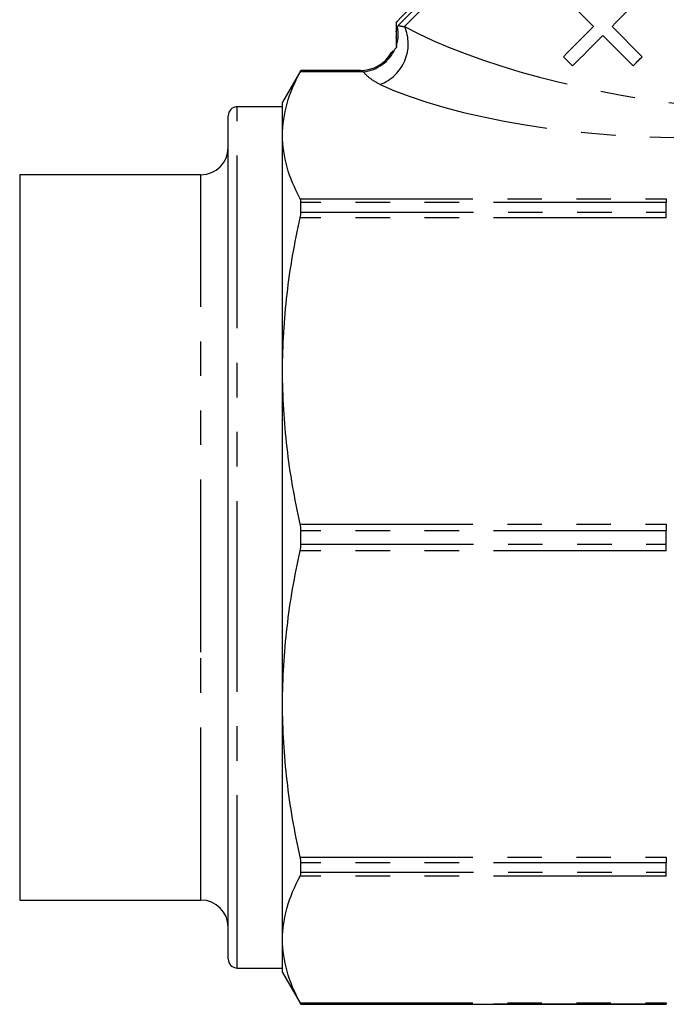
# Model space of a CAD drawing. Extents: x 17 to 412, y 25 to 268.
# Drawn here: x 102 to 126, y 185 to 221 of the extents above; entities that cross this region are included whole.
import ezdxf

# ---------------------------------------------------------------- set-up
doc = ezdxf.new("R2010")
doc.units = 0
doc.linetypes.add('PHANTOM', pattern=[12.7, 6.35, -1.27, 1.27, -1.27, 1.27, -1.27])
doc.layers.get('0').update_dxf_attribs({"linetype": 'CONTINUOUS'})

msp = doc.modelspace()

# ---------------------------------------------------------------- linework, layer by layer
at = {"color": 7, "linetype": 'CONTINUOUS'}
for p, q in [((122.09, 222.257), (123.202, 221.145)), ((115.945, 221.302), (115.945, 220.952)), ((124.991, 220.033), (123.879, 221.145)), ((115.945, 220.764), (115.945, 220.359)), ((123.54, 220.807), (124.652, 219.695)), ((122.09, 220.033), (122.428, 219.695)), ((112.438, 219.525), (111.765, 218.358)), ((114.615, 219.525), (112.438, 219.525)), ((112.438, 219.523), (112.438, 219.525)), ((111.765, 217.14), (111.765, 218.358)), ((111.765, 218.192), (110.098, 218.192)), ((109.765, 197.451), (109.765, 217.858)), ((111.765, 208.481), (111.765, 217.14)), ((108.765, 215.692), (102.098, 215.692)), ((102.098, 215.692), (102.098, 198.137)), ((112.438, 214.321), (112.438, 214.67)), ((111.765, 196.235), (111.765, 208.481)), ((112.438, 202.111), (112.438, 202.605)), ((102.098, 198.137), (102.098, 189.025)), ((109.765, 186.858), (109.765, 197.451)), ((111.765, 187.576), (111.765, 196.235)), ((112.438, 190.046), (112.438, 190.396)), ((102.098, 189.025), (108.765, 189.025)), ((111.765, 186.358), (111.765, 187.576)), ((110.098, 186.525), (111.765, 186.525)), ((111.765, 186.358), (112.438, 185.192)), ((112.438, 185.192), (112.438, 185.193)), ((112.438, 185.192), (125.876, 185.192))]:
    msp.add_line(p, q, dxfattribs=at)
at = {"color": 8, "linetype": 'PHANTOM'}
for p, q in [((114.741, 219.472), (112.412, 219.472)), ((112.438, 219.523), (114.62, 219.523)), ((110.098, 197.346), (110.098, 218.192)), ((108.765, 198.137), (108.765, 215.692)), ((112.412, 214.808), (125.876, 214.808)), ((125.876, 214.808), (125.876, 214.67)), ((125.876, 214.67), (112.438, 214.67)), ((112.438, 214.321), (125.876, 214.321)), ((125.876, 214.321), (125.876, 214.67)), ((125.876, 214.111), (125.876, 214.321)), ((125.876, 214.111), (112.412, 214.111)), ((112.412, 202.851), (125.876, 202.851)), ((125.876, 202.851), (125.876, 202.605)), ((125.876, 202.605), (112.438, 202.605)), ((125.876, 202.111), (125.876, 202.605)), ((112.438, 202.111), (125.876, 202.111)), ((125.876, 201.866), (125.876, 202.111)), ((125.876, 201.866), (112.412, 201.866)), ((108.765, 189.025), (108.765, 198.137)), ((110.098, 186.525), (110.098, 197.346)), ((112.412, 190.605), (125.876, 190.605)), ((125.876, 190.605), (125.876, 190.396)), ((125.876, 190.396), (112.438, 190.396)), ((125.876, 190.046), (125.876, 190.396)), ((125.876, 189.908), (112.412, 189.908)), ((112.438, 190.046), (125.876, 190.046)), ((125.876, 189.908), (125.876, 190.046)), ((112.412, 185.244), (125.876, 185.244)), ((125.876, 185.193), (112.438, 185.193)), ((125.876, 185.244), (125.876, 185.193)), ((125.876, 185.192), (125.876, 185.193))]:
    msp.add_line(p, q, dxfattribs=at)
at = {"color": 7, "linetype": 'CONTINUOUS', "flags": 128}
for points in [[(115.945, 221.302), (115.987, 221.344), (116.112, 221.47), (116.318, 221.676), (116.6, 221.958), (116.952, 222.309), (117.365, 222.722), (117.83, 223.188), (118.338, 223.696), (118.877, 224.234), (119.434, 224.792), (119.998, 225.355), (120.555, 225.913), (121.094, 226.451), (121.602, 226.959), (122.067, 227.425), (122.481, 227.838), (122.832, 228.189), (123.114, 228.471), (123.32, 228.677), (123.445, 228.803), (123.487, 228.845), (123.487, 228.845)], [(123.681, 228.845), (123.639, 228.803), (123.515, 228.678), (123.31, 228.473), (123.029, 228.193), (122.679, 227.842), (122.267, 227.43), (121.801, 226.965), (121.293, 226.456), (120.752, 225.916), (120.191, 225.355), (119.622, 224.786), (119.057, 224.221), (118.509, 223.672), (117.989, 223.152), (117.508, 222.671), (117.077, 222.24), (116.705, 221.869), (116.401, 221.564), (116.17, 221.334), (116.019, 221.182)], [(123.879, 221.145), (124.02, 221.286), (124.16, 221.427), (124.301, 221.568), (124.441, 221.707), (124.58, 221.846), (124.718, 221.984), (124.855, 222.121), (124.991, 222.257)], [(123.202, 221.145), (123.06, 221.004), (122.919, 220.863), (122.778, 220.722), (122.639, 220.582), (122.5, 220.443), (122.362, 220.305), (122.225, 220.169), (122.09, 220.033)], [(122.428, 219.695), (122.563, 219.83), (122.7, 219.967), (122.838, 220.105), (122.977, 220.244), (123.117, 220.384), (123.257, 220.524), (123.399, 220.665), (123.54, 220.807)], [(124.652, 219.695), (124.694, 219.737), (124.737, 219.779), (124.779, 219.822), (124.821, 219.864), (124.864, 219.906), (124.906, 219.949), (124.948, 219.991), (124.991, 220.033)]]:
    msp.add_lwpolyline(points, dxfattribs=at)
at = {"color": 8, "linetype": 'PHANTOM', "flags": 128}
msp.add_lwpolyline([(116.254, 221.14), (116.473, 221.359), (116.769, 221.655), (117.136, 222.022), (117.565, 222.451), (118.046, 222.932), (118.57, 223.456), (119.124, 224.01), (119.696, 224.582), (120.274, 225.16), (120.845, 225.731), (121.396, 226.282), (121.916, 226.802), (122.392, 227.278), (122.814, 227.699), (123.172, 228.058), (123.46, 228.346), (123.67, 228.556), (123.798, 228.684), (123.841, 228.727)], dxfattribs=at)
at = {"color": 8, "linetype": 'PHANTOM'}
for centre, radius, start, end in [((114.786, 220.505), 1.599, 290.9258, 23.3912), ((114.618, 220.857), 1.334, 355.1551, 4.7608), ((114.816, 220.845), 1.203, 342.0532, 13.8404), ((114.561, 220.937), 1.476, 277.0236, 334.9784)]:
    msp.add_arc(centre, radius, start, end, dxfattribs=at)
at = {"color": 7, "linetype": 'CONTINUOUS'}
for centre, radius, start, end in [((114.619, 220.856), 1.333, 270.0478, 329.807), ((110.098, 217.858), 0.333, 90, 180), ((108.765, 216.692), 1, 270, 0), ((108.765, 188.025), 1, 360, 90), ((110.098, 186.858), 0.333, 180, 270)]:
    msp.add_arc(centre, radius, start, end, dxfattribs=at)
at = {"color": 8, "linetype": 'PHANTOM'}
for centre, major_axis, ratio, start_param, end_param in [((123.67, 221.12), (9.156, -1.893), 0.25183, 3.822239, 5.164), ((123.67, 219.888), (10.067, -0.857), 0.267949, 3.764131, 5.105892)]:
    msp.add_ellipse(centre, major_axis=major_axis, ratio=ratio, start_param=start_param, end_param=end_param, dxfattribs=at)
at = {"color": 7, "linetype": 'CONTINUOUS'}
for points, knots in [([(115.945, 220.952), (115.945, 220.951), (115.944, 220.945), (115.946, 220.957), (115.948, 220.968)], [0, 0, 0, 0, 0.1259606, 1, 1, 1, 1]), ([(115.948, 220.968), (115.949, 220.975), (115.951, 220.991), (115.955, 221.023), (115.958, 221.039), (115.967, 221.085), (115.974, 221.111), (115.984, 221.133)], [0, 0, 0, 0, 0.25, 0.25, 0.5, 0.5, 1, 1, 1, 1]), ([(115.948, 220.744), (115.946, 220.758), (115.944, 220.773), (115.945, 220.765), (115.945, 220.764)], [0, 0, 0, 0, 0.8896236, 1, 1, 1, 1]), ([(115.961, 220.474), (115.959, 220.535), (115.956, 220.591), (115.953, 220.663), (115.952, 220.685), (115.949, 220.722), (115.948, 220.738), (115.948, 220.744)], [0, 0, 0, 0, 0.5, 0.5, 0.75, 0.75, 1, 1, 1, 1]), ([(115.771, 220.186), (115.777, 220.192), (115.789, 220.204), (115.818, 220.232), (115.831, 220.246)], [0, 0, 0, 0, 0.524391, 1, 1, 1, 1]), ([(111.765, 217.14), (111.765, 217.529), (111.821, 217.918), (112.042, 218.7), (112.205, 219.087), (112.412, 219.472)], [0, 0, 0, 0, 0.5, 0.5, 1, 1, 1, 1]), ([(112.412, 214.808), (112.204, 215.195), (112.042, 215.582), (111.822, 216.36), (111.765, 216.749), (111.765, 217.14)], [0, 0, 0, 0, 0.5, 0.5, 1, 1, 1, 1]), ([(111.765, 208.481), (111.765, 209.419), (111.821, 210.359), (112.042, 212.246), (112.205, 213.182), (112.412, 214.111)], [0, 0, 0, 0, 0.5, 0.5, 1, 1, 1, 1]), ([(112.412, 202.851), (112.204, 203.784), (112.042, 204.72), (111.822, 206.597), (111.765, 207.538), (111.765, 208.481)], [0, 0, 0, 0, 0.5, 0.5, 1, 1, 1, 1]), ([(111.765, 196.235), (111.765, 197.173), (111.821, 198.114), (112.042, 200), (112.205, 200.936), (112.412, 201.866)], [0, 0, 0, 0, 0.5, 0.5, 1, 1, 1, 1]), ([(112.412, 190.605), (112.204, 191.539), (112.042, 192.474), (111.822, 194.351), (111.765, 195.292), (111.765, 196.235)], [0, 0, 0, 0, 0.5, 0.5, 1, 1, 1, 1]), ([(111.765, 187.576), (111.765, 187.965), (111.821, 188.354), (112.042, 189.136), (112.205, 189.523), (112.412, 189.908)], [0, 0, 0, 0, 0.5, 0.5, 1, 1, 1, 1]), ([(112.412, 185.244), (112.204, 185.631), (112.042, 186.018), (111.822, 186.796), (111.765, 187.185), (111.765, 187.576)], [0, 0, 0, 0, 0.5, 0.5, 1, 1, 1, 1])]:
    msp.add_open_spline(points, degree=3, knots=knots, dxfattribs=at)
for points in [[(115.984, 221.133), (115.994, 221.154), (116.005, 221.169), (116.019, 221.182)], [(115.964, 220.379), (115.963, 220.41), (115.962, 220.442), (115.961, 220.474)], [(115.899, 220.313), (115.921, 220.336), (115.943, 220.358), (115.964, 220.379)], [(112.412, 219.472), (112.429, 219.504), (112.438, 219.522), (112.438, 219.523)], [(112.438, 214.67), (112.438, 214.73), (112.429, 214.776), (112.412, 214.808)], [(112.412, 214.111), (112.429, 214.189), (112.438, 214.26), (112.438, 214.321)], [(112.438, 202.605), (112.438, 202.691), (112.429, 202.774), (112.412, 202.851)], [(112.412, 201.866), (112.429, 201.943), (112.438, 202.026), (112.438, 202.111)], [(112.438, 190.396), (112.438, 190.457), (112.429, 190.528), (112.412, 190.605)], [(112.412, 189.908), (112.429, 189.94), (112.438, 189.987), (112.438, 190.046)], [(112.438, 185.193), (112.438, 185.195), (112.429, 185.212), (112.412, 185.244)]]:
    msp.add_open_spline(points, degree=3, dxfattribs=at)
at = {"color": 8, "linetype": 'PHANTOM'}
for points in [[(116.019, 221.182), (116.076, 221.162), (116.152, 221.147), (116.254, 221.14)], [(114.62, 219.523), (114.616, 219.524), (114.615, 219.525), (114.615, 219.525)]]:
    msp.add_open_spline(points, degree=3, dxfattribs=at)
for points in [[(114.741, 219.472), (114.71, 219.486), (114.683, 219.498), (114.64, 219.517), (114.626, 219.522), (114.62, 219.523)], [(115.357, 219.011), (115.214, 219.08), (115.093, 219.153), (114.89, 219.307), (114.807, 219.389), (114.741, 219.472)]]:
    msp.add_open_spline(points, degree=3, knots=[0, 0, 0, 0, 0.5, 0.5, 1, 1, 1, 1], dxfattribs=at)

doc.saveas('drawing.dxf')
